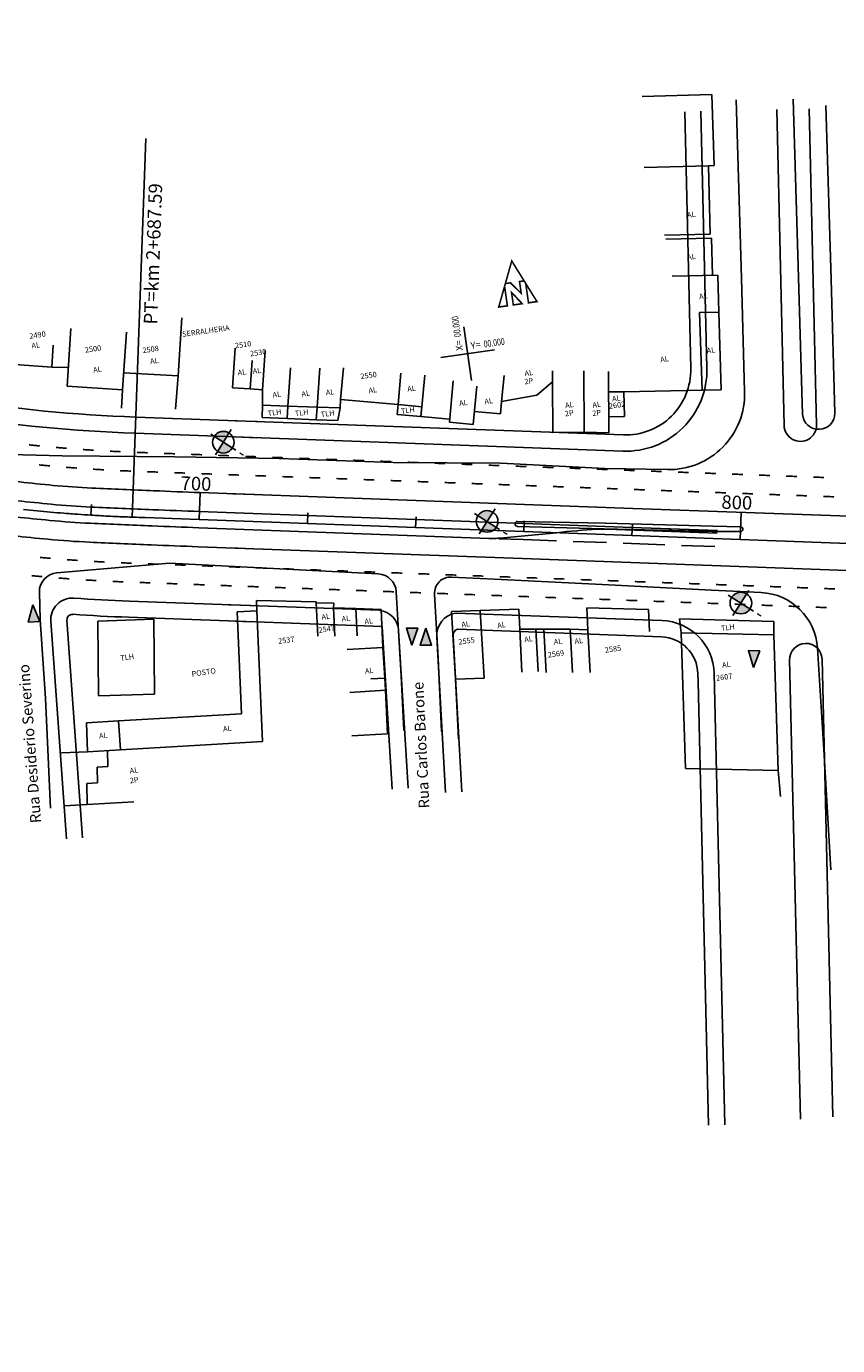
# Model space of a CAD drawing. Extents: x 188248 to 189185, y 1675362 to 1675956.
# Drawn here: x 188790 to 188796, y 1675438 to 1675448 of the extents above; entities that cross this region are included whole.
import ezdxf

# ---------------------------------------------------------------- set-up
doc = ezdxf.new("R2010")
doc.units = 0
doc.header["$MEASUREMENT"] = 0
doc.linetypes.add('DASHED2', pattern=[0.375, 0.25, -0.125])
doc.layers.get('0').update_dxf_attribs({"linetype": 'CONTINUOUS'})
for name, color, linetype in [('BALT-ANT-PASSEIO', 7, 'CONTINUOUS'), ('BALT-ANT-PROJETO', 7, 'CONTINUOUS'), ('BALT-ANT-PROJETO-LINHA-GROSSA', 7, 'CONTINUOUS'), ('BALT-ANT-SENTIDO-RUAS', 7, 'CONTINUOUS'), ('BALT-CARLA_PINT_CORREDOR', 7, 'CONTINUOUS'), ('BALT_DIVISAS', 251, 'CONTINUOUS'), ('BALT_EDIFICACAO', 251, 'CONTINUOUS'), ('BALT_ESTRADA', 170, 'CONTINUOUS'), ('BALT_MEIO-FIO', 251, 'CONTINUOUS'), ('BALT_NUMERACAO', 7, 'CONTINUOUS'), ('BALT_TEXTO-EDIF', 7, 'CONTINUOUS'), ('BALT_TEXTO-RUAS', 7, 'CONTINUOUS'), ('BALTAZAR_EIXO_NOV99', 7, 'CONTINUOUS'), ('SOND-FURO', 2, 'CONTINUOUS'), ('SOND-TEXTOR100', 20, 'CONTINUOUS')]:
    doc.layers.add(name, color=color, linetype=linetype)
doc.styles.add('ROMANS', font='romans')
doc.styles.add('ROMANS-R80', font='romans.shx', dxfattribs={"height": 2})
doc.styles.add('X', font='ROMANS.SHX', dxfattribs={"width": 0.75, "height": 5})

msp = doc.modelspace()

# ---------------------------------------------------------------- hatches: boundary and pattern name
at = {"layer": 'BALT-ANT-SENTIDO-RUAS', "ltscale": 4000}
for points in [[(188790.1871, 1675443.5671), (188790.2728, 1675443.5728), (188790.2215, 1675443.6964)], [(188793.1092, 1675443.521), (188793.0233, 1675443.5219), (188793.0649, 1675443.3947)], [(188793.126, 1675443.3942), (188793.2119, 1675443.3945), (188793.1685, 1675443.5211)], [(188795.6742, 1675443.3514), (188795.5884, 1675443.3537), (188795.6278, 1675443.2259)]]:
    msp.add_hatch(color=1, dxfattribs=at).paths.add_polyline_path(points)
at = {"layer": 'SOND-FURO', "ltscale": 4000}
h = msp.add_hatch(color=1, dxfattribs=at)
h.paths.add_polyline_path([(188791.6936, 1675444.9847, 0.414214), (188791.5816, 1675444.9596), (188791.6502, 1675444.9161)])
h.paths.add_polyline_path([(188791.7188, 1675444.8727), (188791.6502, 1675444.9161), (188791.6067, 1675444.8475, 0.414214)])
h = msp.add_hatch(color=1, dxfattribs=at)
h.paths.add_polyline_path([(188793.6719, 1675444.3912, 0.414214), (188793.5599, 1675444.3661), (188793.6285, 1675444.3226)])
h.paths.add_polyline_path([(188793.6971, 1675444.2792), (188793.6285, 1675444.3226), (188793.585, 1675444.254, 0.414214)])
h = msp.add_hatch(color=1, dxfattribs=at)
h.paths.add_polyline_path([(188795.5757, 1675443.7787, 0.414214), (188795.4637, 1675443.7536), (188795.5323, 1675443.7101)])
h.paths.add_polyline_path([(188795.6009, 1675443.6667), (188795.5323, 1675443.7101), (188795.4888, 1675443.6415, 0.414214)])

# ---------------------------------------------------------------- linework, layer by layer
at = {"color": 1, "ltscale": 4000}
for p, q in [((188791.7426, 1675445.0774), (188791.9049, 1675445.0714)), ((188791.7382, 1675444.9556), (188791.9005, 1675444.9497)), ((188791.7226, 1675444.5296), (188791.8849, 1675444.5236)), ((188791.7078, 1675444.1238), (188791.8701, 1675444.1179)), ((188791.6922, 1675443.6977), (188791.8545, 1675443.6918)), ((188791.6878, 1675443.576), (188791.8501, 1675443.5701))]:
    msp.add_line(p, q, dxfattribs=at)
at = {"color": 1, "const_width": 0.0119}
for points in [[(188793.7656, 1675446.1062), (188793.8037, 1675446.1116), (188793.8843, 1675446.0336), (188793.8719, 1675446.1213), (188793.9063, 1675446.1262), (188793.8134, 1675446.276)], [(188793.8253, 1675445.9458), (188793.8919, 1675445.9552), (188793.812, 1675446.0397)]]:
    msp.add_lwpolyline(points, close=True, dxfattribs=at)
at = {"color": 1}
for points, const_width in [([(188793.7656, 1675446.1062), (188793.716, 1675445.9303), (188793.7807, 1675445.9395), (188793.7599, 1675446.0863)], 0.0119), ([(188793.9186, 1675446.1063), (188793.9391, 1675445.9619), (188794.0027, 1675445.9709), (188793.9063, 1675446.1262)], 0.0119), ([(188790.2734, 1675444.8886), (188790.1926, 1675444.8965)], 0.0122), ([(188790.4757, 1675444.8706), (188790.3947, 1675444.8771)], 0.0122), ([(188790.6782, 1675444.8562), (188790.5971, 1675444.8612)], 0.0122), ([(188790.8809, 1675444.8452), (188790.7998, 1675444.8489)], 0.0122), ([(188791.0837, 1675444.8373), (188791.0026, 1675444.8403)], 0.0122), ([(188791.2866, 1675444.8299), (188791.2055, 1675444.8329)], 0.0122), ([(188791.4895, 1675444.8225), (188791.4084, 1675444.8255)], 0.0122), ([(188791.6924, 1675444.8151), (188791.6113, 1675444.8181)], 0.0122), ([(188791.8953, 1675444.8077), (188791.8141, 1675444.8106)], 0.0122), ([(188792.0982, 1675444.8003), (188792.017, 1675444.8032)], 0.0122), ([(188792.3011, 1675444.7928), (188792.2199, 1675444.7958)], 0.0122), ([(188792.504, 1675444.7854), (188792.4228, 1675444.7884)], 0.0122), ([(188792.7068, 1675444.778), (188792.6257, 1675444.781)], 0.0122), ([(188792.9097, 1675444.7706), (188792.8286, 1675444.7736)], 0.0122), ([(188793.1126, 1675444.7632), (188793.0315, 1675444.7661)], 0.0122), ([(188793.3155, 1675444.7558), (188793.2344, 1675444.7587)], 0.0122), ([(188790.3492, 1675444.7388), (188790.2683, 1675444.7461)], 0.0122), ([(188790.5516, 1675444.7223), (188790.4706, 1675444.7282)], 0.0122), ([(188790.7542, 1675444.7093), (188790.6731, 1675444.7138)], 0.0122), ([(188790.957, 1675444.6998), (188790.8758, 1675444.7029)], 0.0122), ([(188791.1599, 1675444.6923), (188791.0787, 1675444.6953)], 0.0122), ([(188791.3627, 1675444.6849), (188791.2816, 1675444.6879)], 0.0122), ([(188791.5656, 1675444.6775), (188791.4845, 1675444.6805)], 0.0122), ([(188791.7685, 1675444.6701), (188791.6874, 1675444.6731)], 0.0122), ([(188791.9714, 1675444.6627), (188791.8902, 1675444.6657)], 0.0122), ([(188792.1743, 1675444.6553), (188792.0931, 1675444.6582)], 0.0122), ([(188793.5184, 1675444.7484), (188793.4372, 1675444.7513)], 0.0122), ([(188793.7213, 1675444.7409), (188793.6401, 1675444.7439)], 0.0122), ([(188793.9242, 1675444.7335), (188793.843, 1675444.7365)], 0.0122), ([(188794.1271, 1675444.7261), (188794.0459, 1675444.7291)], 0.0122), ([(188794.3299, 1675444.7187), (188794.2488, 1675444.7217)], 0.0122), ([(188794.5328, 1675444.7113), (188794.4517, 1675444.7142)], 0.0122), ([(188794.7357, 1675444.7039), (188794.6546, 1675444.7068)], 0.0122), ([(188794.9386, 1675444.6964), (188794.8575, 1675444.6994)], 0.0122), ([(188795.1415, 1675444.689), (188795.0603, 1675444.692)], 0.0122), ([(188795.3444, 1675444.6816), (188795.2632, 1675444.6846)], 0.0122), ([(188795.5473, 1675444.6742), (188795.4661, 1675444.6772)], 0.0122), ([(188795.7502, 1675444.6668), (188795.669, 1675444.6697)], 0.0122), ([(188795.953, 1675444.6594), (188795.8719, 1675444.6623)], 0.0122), ([(188796.1559, 1675444.6519), (188796.0748, 1675444.6549)], 0.0122), ([(188792.3772, 1675444.6479), (188792.296, 1675444.6508)], 0.0122), ([(188792.5801, 1675444.6404), (188792.4989, 1675444.6434)], 0.0122), ([(188792.783, 1675444.633), (188792.7018, 1675444.636)], 0.0122), ([(188792.9858, 1675444.6256), (188792.9047, 1675444.6286)], 0.0122), ([(188793.1887, 1675444.6182), (188793.1076, 1675444.6212)], 0.0122), ([(188793.3916, 1675444.6108), (188793.3105, 1675444.6137)], 0.0122), ([(188793.5945, 1675444.6034), (188793.5133, 1675444.6063)], 0.0122), ([(188793.7974, 1675444.5959), (188793.7162, 1675444.5989)], 0.0122), ([(188794.0003, 1675444.5885), (188793.9191, 1675444.5915)], 0.0122), ([(188794.2032, 1675444.5811), (188794.122, 1675444.5841)], 0.0122), ([(188794.406, 1675444.5737), (188794.3249, 1675444.5767)], 0.0122), ([(188794.6089, 1675444.5663), (188794.5278, 1675444.5692)], 0.0122), ([(188794.8118, 1675444.5589), (188794.7307, 1675444.5618)], 0.0122), ([(188795.0147, 1675444.5514), (188794.9336, 1675444.5544)], 0.0122), ([(188795.2176, 1675444.544), (188795.1364, 1675444.547)], 0.0122), ([(188795.4205, 1675444.5366), (188795.3393, 1675444.5396)], 0.0122), ([(188795.6234, 1675444.5292), (188795.5422, 1675444.5322)], 0.0122), ([(188795.8263, 1675444.5218), (188795.7451, 1675444.5248)], 0.0122), ([(188796.0291, 1675444.5144), (188795.948, 1675444.5173)], 0.0122), ([(188796.232, 1675444.507), (188796.1509, 1675444.5099)], 0.0122), ([(188790.3551, 1675444.0454), (188790.2742, 1675444.0522)], 0.0122), ([(188790.5576, 1675444.0299), (188790.4765, 1675444.0354)], 0.0122), ([(188790.7602, 1675444.0177), (188790.6791, 1675444.0219)], 0.0122), ([(188790.963, 1675444.0088), (188790.8819, 1675444.0118)], 0.0122), ([(188791.1659, 1675444.0014), (188791.0848, 1675444.0044)], 0.0122), ([(188791.3688, 1675443.994), (188791.2877, 1675443.9969)], 0.0122), ([(188791.5717, 1675443.9866), (188791.4906, 1675443.9895)], 0.0122), ([(188791.7746, 1675443.9791), (188791.6934, 1675443.9821)], 0.0122), ([(188791.9775, 1675443.9717), (188791.8963, 1675443.9747)], 0.0122), ([(188792.1804, 1675443.9643), (188792.0992, 1675443.9673)], 0.0122), ([(188790.2927, 1675443.9081), (188790.2118, 1675443.9153)], 0.0122), ([(188790.4951, 1675443.8918), (188790.4141, 1675443.8977)], 0.0122), ([(188790.6977, 1675443.8788), (188790.6166, 1675443.8833)], 0.0122), ([(188790.9004, 1675443.869), (188790.8193, 1675443.8722)], 0.0122), ([(188791.1033, 1675443.8615), (188791.0222, 1675443.8644)], 0.0122), ([(188792.3833, 1675443.9569), (188792.3021, 1675443.9599)], 0.0122), ([(188792.5861, 1675443.9495), (188792.505, 1675443.9524)], 0.0122), ([(188792.789, 1675443.9421), (188792.7079, 1675443.945)], 0.0122), ([(188792.9919, 1675443.9346), (188792.9108, 1675443.9376)], 0.0122), ([(188793.1948, 1675443.9272), (188793.1136, 1675443.9302)], 0.0122), ([(188793.3977, 1675443.9198), (188793.3165, 1675443.9228)], 0.0122), ([(188793.6006, 1675443.9124), (188793.5194, 1675443.9154)], 0.0122), ([(188793.8035, 1675443.905), (188793.7223, 1675443.9079)], 0.0122), ([(188794.0064, 1675443.8976), (188793.9252, 1675443.9005)], 0.0122), ([(188794.2092, 1675443.8902), (188794.1281, 1675443.8931)], 0.0122), ([(188794.4121, 1675443.8827), (188794.331, 1675443.8857)], 0.0122), ([(188794.615, 1675443.8753), (188794.5339, 1675443.8783)], 0.0122), ([(188794.8179, 1675443.8679), (188794.7367, 1675443.8709)], 0.0122), ([(188795.0208, 1675443.8605), (188794.9396, 1675443.8635)], 0.0122), ([(188791.3062, 1675443.8541), (188791.2251, 1675443.857)], 0.0122), ([(188791.5091, 1675443.8466), (188791.4279, 1675443.8496)], 0.0122), ([(188791.712, 1675443.8392), (188791.6308, 1675443.8422)], 0.0122), ([(188791.9149, 1675443.8318), (188791.8337, 1675443.8348)], 0.0122), ([(188792.1178, 1675443.8244), (188792.0366, 1675443.8274)], 0.0122), ([(188792.3206, 1675443.817), (188792.2395, 1675443.8199)], 0.0122), ([(188792.5235, 1675443.8096), (188792.4424, 1675443.8125)], 0.0122), ([(188792.7264, 1675443.8021), (188792.6453, 1675443.8051)], 0.0122), ([(188792.9293, 1675443.7947), (188792.8481, 1675443.7977)], 0.0122), ([(188793.1322, 1675443.7873), (188793.051, 1675443.7903)], 0.0122), ([(188793.3351, 1675443.7799), (188793.2539, 1675443.7829)], 0.0122), ([(188793.538, 1675443.7725), (188793.4568, 1675443.7754)], 0.0122), ([(188793.7409, 1675443.7651), (188793.6597, 1675443.768)], 0.0122), ([(188795.2237, 1675443.8531), (188795.1425, 1675443.856)], 0.0122), ([(188795.4266, 1675443.8457), (188795.3454, 1675443.8486)], 0.0122), ([(188795.6294, 1675443.8382), (188795.5483, 1675443.8412)], 0.0122), ([(188795.8323, 1675443.8308), (188795.7512, 1675443.8338)], 0.0122), ([(188796.0352, 1675443.8234), (188795.9541, 1675443.8264)], 0.0122), ([(188796.2381, 1675443.816), (188796.157, 1675443.819)], 0.0122), ([(188793.9437, 1675443.7576), (188793.8626, 1675443.7606)], 0.0122), ([(188794.1466, 1675443.7502), (188794.0655, 1675443.7532)], 0.0122), ([(188794.3495, 1675443.7428), (188794.2684, 1675443.7458)], 0.0122), ([(188794.5524, 1675443.7354), (188794.4712, 1675443.7384)], 0.0122), ([(188794.7553, 1675443.728), (188794.6741, 1675443.7309)], 0.0122), ([(188794.9582, 1675443.7206), (188794.877, 1675443.7235)], 0.0122), ([(188795.1611, 1675443.7131), (188795.0799, 1675443.7161)], 0.0122), ([(188795.3639, 1675443.7057), (188795.2828, 1675443.7087)], 0.0122), ([(188795.5668, 1675443.6983), (188795.4857, 1675443.7013)], 0.0122), ([(188795.7697, 1675443.6909), (188795.6886, 1675443.6939)], 0.0122), ([(188795.9726, 1675443.6835), (188795.8915, 1675443.6865)], 0.0122), ([(188796.1755, 1675443.6761), (188796.0943, 1675443.679)], 0.0122)]:
    msp.add_lwpolyline(points, dxfattribs=dict(at, const_width=const_width))
for points in [[(188793.511, 1675445.3798), (188793.4542, 1675445.7818)], [(188793.2816, 1675445.5524), (188793.6836, 1675445.6092)]]:
    msp.add_lwpolyline(points, dxfattribs=at)
at = {"layer": 'BALT-ANT-PASSEIO', "color": 1}
for p, q in [((188795.1559, 1675445.4694), (188795.1107, 1675447.3953)), ((188790.993, 1675445.1048), (188794.651, 1675444.9711)), ((188790.4772, 1675443.582), (188790.5941, 1675441.9501)), ((188792.8409, 1675443.5338), (188790.9382, 1675443.6034)), ((188792.9162, 1675442.3131), (188792.8409, 1675443.5338)), ((188794.9359, 1675443.4573), (188793.4062, 1675443.5132)), ((188793.3741, 1675443.4635), (188793.4381, 1675442.2953)), ((188795.211, 1675443.1212), (188795.2096, 1675443.1799)), ((188795.2891, 1675439.7937), (188795.211, 1675443.1212))]:
    msp.add_line(p, q, dxfattribs=at)
for centre, radius, start, end in [((188791.4106, 1675456.5273), 11.4302, 254.14615, 267.90654), ((188794.6688, 1675445.458), 0.4873, 267.90697, 1.34426), ((188790.5177, 1675443.5849), 0.0406, 86.05354, 184.097), ((188791.4106, 1675456.5273), 12.9325, 266.05354, 267.90656), ((188793.4185, 1675443.4701), 0.0448, 105.92551, 188.42053), ((188794.9255, 1675443.1732), 0.2842, 1.34426, 87.90668)]:
    msp.add_arc(centre, radius, start, end, dxfattribs=at)
at = {"layer": 'BALT-ANT-PROJETO', "color": 1}
for p, q in [((188795.8008, 1675447.4115), (188795.8564, 1675445.0416)), ((188796.1, 1675445.0473), (188796.0444, 1675447.4172)), ((188792.8217, 1675443.6564), (188790.9426, 1675443.7251)), ((188790.3557, 1675443.5733), (188790.4726, 1675441.9414)), ((188794.9403, 1675443.579), (188793.3975, 1675443.6354)), ((188793.0377, 1675442.3206), (188792.9648, 1675443.5046)), ((188793.2527, 1675443.4531), (188793.3164, 1675442.2887)), ((188795.8977, 1675443.283), (188795.9785, 1675439.8384)), ((188796.2218, 1675439.8563), (188796.1412, 1675443.2887)), ((188795.4109, 1675439.7965), (188795.3314, 1675443.1828))]:
    msp.add_line(p, q, dxfattribs=at)
for centre, radius, start, end in [((188795.9782, 1675445.0444), 0.1218, 181.34426, 1.34426), ((188790.5177, 1675443.5849), 0.1624, 86.05353, 184.097), ((188791.4106, 1675456.5273), 12.8107, 266.05353, 267.90656), ((188792.8015, 1675443.4941), 0.1636, 3.68903, 82.90032), ((188793.4185, 1675443.4701), 0.1666, 97.21956, 185.85242), ((188796.0195, 1675443.2858), 0.1218, 1.34426, 181.34426)]:
    msp.add_arc(centre, radius, start, end, dxfattribs=at)
at = {"layer": 'BALT-ANT-PROJETO-LINHA-GROSSA', "color": 1}
for p, q in [((188795.2777, 1675445.4723), (188795.2325, 1675447.3982)), ((188795.8008, 1675447.4115), (188795.8564, 1675445.0416)), ((188796.1, 1675445.0473), (188796.0444, 1675447.4172)), ((188790.9886, 1675444.983), (188794.6465, 1675444.8493)), ((188792.8217, 1675443.6564), (188790.9426, 1675443.7251)), ((188790.3557, 1675443.5733), (188790.4726, 1675441.9414)), ((188794.9403, 1675443.579), (188793.3975, 1675443.6354)), ((188793.0377, 1675442.3206), (188792.9648, 1675443.5046)), ((188793.2527, 1675443.4531), (188793.3164, 1675442.2887)), ((188795.8977, 1675443.283), (188795.9785, 1675439.8384)), ((188796.2218, 1675439.8563), (188796.1412, 1675443.2887)), ((188795.4109, 1675439.7965), (188795.3314, 1675443.1828))]:
    msp.add_line(p, q, dxfattribs=at)
for centre, radius, start, end in [((188794.6688, 1675445.458), 0.6091, 267.90697, 1.34426), ((188791.4106, 1675456.5273), 11.552, 254.14616, 267.90655), ((188795.9782, 1675445.0444), 0.1218, 181.34426, 1.34426), ((188790.5177, 1675443.5849), 0.1624, 86.05353, 184.097), ((188791.4106, 1675456.5273), 12.8107, 266.05353, 267.90656), ((188792.8015, 1675443.4941), 0.1636, 3.68903, 82.90032), ((188793.4185, 1675443.4701), 0.1666, 97.21956, 185.85242), ((188794.9255, 1675443.1732), 0.406, 1.34426, 87.90668), ((188796.0195, 1675443.2858), 0.1218, 1.34426, 181.34426)]:
    msp.add_arc(centre, radius, start, end, dxfattribs=at)
at = {"layer": 'BALT-ANT-SENTIDO-RUAS', "color": 1, "ltscale": 4000}
for points in [[(188790.2215, 1675443.6964), (188790.1871, 1675443.5671), (188790.2728, 1675443.5728)], [(188793.0649, 1675443.3947), (188793.1092, 1675443.521), (188793.0233, 1675443.5219)], [(188793.1685, 1675443.5211), (188793.126, 1675443.3942), (188793.2119, 1675443.3945)], [(188795.6278, 1675443.2259), (188795.6742, 1675443.3514), (188795.5884, 1675443.3537)]]:
    msp.add_lwpolyline(points, close=True, dxfattribs=at)
at = {"layer": 'BALT-CARLA_PINT_CORREDOR', "color": 1}
for p, q in [((188791.4751, 1675444.5386), (188793.9097, 1675444.4496)), ((188791.4699, 1675444.3966), (188793.9045, 1675444.3076)), ((188793.9097, 1675444.4496), (188794.7213, 1675444.42)), ((188794.7213, 1675444.42), (188796.3444, 1675444.3606)), ((188791.4654, 1675444.2749), (188793.642, 1675444.1953)), ((188793.9045, 1675444.3076), (188794.7161, 1675444.2779)), ((188794.7161, 1675444.2779), (188795.3559, 1675444.2546)), ((188794.9222, 1675444.2704), (188795.3559, 1675444.2546)), ((188793.7512, 1675444.1987), (188794.1482, 1675444.2377)), ((188794.53, 1675444.2644), (188795.3548, 1675444.2343)), ((188791.4603, 1675444.1328), (188793.8949, 1675444.0439)), ((188793.8949, 1675444.0439), (188794.7065, 1675444.0142)), ((188794.7065, 1675444.0142), (188796.3295, 1675443.9549))]:
    msp.add_line(p, q, dxfattribs=at)
at = {"layer": 'BALT-CARLA_PINT_CORREDOR', "color": 1, "linetype": 'DASHED2'}
for p, q in [((188793.7178, 1675444.1925), (188793.9001, 1675444.1859)), ((188793.9001, 1675444.1859), (188794.7116, 1675444.1562)), ((188794.7116, 1675444.1562), (188795.3515, 1675444.1328))]:
    msp.add_line(p, q, dxfattribs=at)
at = {"layer": 'BALT-CARLA_PINT_CORREDOR', "flags": 128}
msp.add_lwpolyline([(188548.4849, 1675610.3622, 0.000007), (188555.3301, 1675610.5043, 0.000004), (188568.4826, 1675610.7776, 0.014507)], format="xyb", dxfattribs=at)
at = {"layer": 'BALT-CARLA_PINT_CORREDOR', "ltscale": 4000}
msp.add_lwpolyline([(188548.6989, 1675600.3645, 0.000007), (188555.5378, 1675600.5065, 0.000004), (188568.6904, 1675600.7797, 0.014507), (188576.9018, 1675601.189, 0.009537), (188589.0976, 1675602.3865, 0.018243), (188598.0023, 1675603.7636, 0.01389), (188609.3595, 1675606.2758, 0.01389)], format="xyb", dxfattribs=at)
at = {"layer": 'BALT-CARLA_PINT_CORREDOR', "color": 1}
for centre, radius, start, end in [((188791.9814, 1675461.4074), 16.8914, 262.82904, 264.53754), ((188790.9268, 1675450.3788), 5.8125, 264.53754, 267.41781), ((188796.34, 1675570.4112), 125.9669, 267.417814, 267.628095), ((188791.9814, 1675461.4074), 17.0336, 262.82904, 264.53754), ((188794.0943, 1675516.1955), 71.7047, 267.628095, 267.906637), ((188791.9814, 1675461.4074), 17.1554, 262.82904, 264.53754), ((188790.9268, 1675450.3788), 5.9547, 264.53754, 267.41781), ((188796.34, 1675570.4112), 126.109, 267.417814, 267.628095), ((188794.0943, 1675516.1955), 71.8468, 267.628095, 267.906637), ((188790.9268, 1675450.3788), 6.0765, 264.53754, 267.41781), ((188796.34, 1675570.4112), 126.2308, 267.417814, 267.628095), ((188794.0943, 1675516.1955), 71.9686, 267.628095, 267.906637), ((188791.9814, 1675461.4074), 17.2975, 262.82904, 264.53754), ((188790.9268, 1675450.3788), 6.2186, 264.53754, 267.41781), ((188796.34, 1675570.4112), 126.3729, 267.417814, 267.628095), ((188793.6717, 1675445.0069), 0.8121, 267.90664, 275.62112), ((188794.7655, 1675438.7673), 5.5051, 93.23899, 96.43837), ((188794.5029, 1675443.1974), 1.0673, 88.54538, 92.60124), ((188794.0943, 1675516.1955), 72.1108, 267.628095, 267.906637)]:
    msp.add_arc(centre, radius, start, end, dxfattribs=at)
at = {"layer": 'BALT_DIVISAS', "color": 1}
for p, q in [((188794.7922, 1675447.5099), (188795.3155, 1675447.5254)), ((188795.3155, 1675447.5254), (188795.3314, 1675446.9911)), ((188795.2882, 1675446.9898), (188795.3314, 1675446.9911)), ((188790.3635, 1675445.4783), (188790.4878, 1675445.4767)), ((188791.2909, 1675445.1644), (188791.3102, 1675445.4143)), ((188790.895, 1675445.3083), (188790.8872, 1675445.1709)), ((188793.1325, 1675445.1082), (188793.3486, 1675445.0896)), ((188792.347, 1675443.7203), (188791.8989, 1675443.7296)), ((188791.8989, 1675443.7296), (188791.9023, 1675443.6508)), ((188792.3469, 1675443.7123), (188792.347, 1675443.7203)), ((188794.385, 1675443.5104), (188794.3766, 1675443.6738)), ((188794.3766, 1675443.6738), (188794.8388, 1675443.6611)), ((188794.8472, 1675443.4976), (188794.8388, 1675443.6611)), ((188794.0546, 1675443.5138), (188793.9953, 1675443.5136)), ((188792.8665, 1675443.0555), (188792.8608, 1675443.1469)), ((188793.415, 1675442.6908), (188793.3912, 1675443.1396)), ((188792.8665, 1675443.0555), (188792.5994, 1675443.0398)), ((188792.8821, 1675442.7298), (188792.8665, 1675443.0555)), ((188792.8821, 1675442.7298), (188792.615, 1675442.7141)), ((188790.631, 1675442.5948), (188790.4371, 1675442.5877)), ((188795.8126, 1675442.4547), (188795.8297, 1675442.2587)), ((188790.629, 1675442.2002), (188790.459, 1675442.1882))]:
    msp.add_line(p, q, dxfattribs=at)
at = {"layer": 'BALT_EDIFICACAO', "color": 1}
for p, q in [((188794.808, 1675446.9756), (188795.2882, 1675446.9898)), ((188795.2882, 1675446.9898), (188795.3026, 1675446.4768)), ((188795.3026, 1675446.4768), (188794.9594, 1675446.4691)), ((188794.9697, 1675446.4385), (188795.3129, 1675446.4462)), ((188795.3129, 1675446.4462), (188795.3191, 1675446.1674)), ((188795.0164, 1675446.1606), (188795.3596, 1675446.1683)), ((188795.3596, 1675446.1683), (188795.3658, 1675445.8909)), ((188791.3102, 1675445.4143), (188791.3388, 1675445.8482)), ((188795.2226, 1675445.888), (188795.3658, 1675445.8909)), ((188795.2416, 1675445.3062), (188795.2226, 1675445.888)), ((188795.3658, 1675445.8909), (188795.3847, 1675445.3091)), ((188790.4785, 1675445.3357), (188790.5071, 1675445.7696)), ((188790.9236, 1675445.7422), (188790.895, 1675445.3083)), ((188790.3744, 1675445.6436), (188790.3635, 1675445.4783)), ((188791.7179, 1675445.3248), (188791.7386, 1675445.6209)), ((188791.9441, 1675445.3085), (188791.9648, 1675445.6047)), ((188790.3635, 1675445.4783), (188790.0859, 1675445.4996)), ((188791.8657, 1675445.5303), (188791.8507, 1675445.3155)), ((188792.1343, 1675445.1879), (188792.1543, 1675445.4739)), ((188792.3532, 1675445.1796), (188792.3736, 1675445.4712)), ((188792.5297, 1675445.2368), (188792.5517, 1675445.473)), ((188794.3548, 1675445.4526), (188794.3564, 1675444.9913)), ((188790.9036, 1675445.4379), (188791.3102, 1675445.4143)), ((188792.9825, 1675445.4351), (188792.9605, 1675445.1989)), ((188793.1393, 1675445.1823), (188793.1613, 1675445.4184)), ((188793.3464, 1675445.0664), (188793.3752, 1675445.3766)), ((188793.7555, 1675445.4159), (188793.7376, 1675445.2228)), ((188794.0019, 1675445.2701), (188794.1199, 1675445.3696)), ((188794.1199, 1675445.3696), (188794.1196, 1675445.4518)), ((188794.1212, 1675444.9904), (188794.1199, 1675445.3696)), ((188794.5404, 1675445.447), (188794.542, 1675444.9857)), ((188790.895, 1675445.3083), (188790.4785, 1675445.3357)), ((188791.8507, 1675445.3155), (188791.7179, 1675445.3248)), ((188791.8507, 1675445.3155), (188791.9441, 1675445.3085)), ((188791.9441, 1675445.3085), (188791.9427, 1675445.1953)), ((188793.5519, 1675445.3367), (188793.5252, 1675445.0498)), ((188793.7376, 1675445.2228), (188794.0019, 1675445.2701)), ((188794.541, 1675445.2933), (188794.6535, 1675445.2953)), ((188795.2416, 1675445.3062), (188794.6535, 1675445.2953)), ((188794.6535, 1675445.2953), (188794.6583, 1675445.1084)), ((188795.3847, 1675445.3091), (188795.2416, 1675445.3062)), ((188791.9415, 1675445.1008), (188791.9427, 1675445.1953)), ((188791.9427, 1675445.1953), (188792.1343, 1675445.1879)), ((188792.1277, 1675445.0937), (188792.1343, 1675445.1879)), ((188792.3532, 1675445.1796), (188792.1343, 1675445.1879)), ((188792.3532, 1675445.1796), (188792.3466, 1675445.0853)), ((188792.5256, 1675445.173), (188792.3532, 1675445.1796)), ((188792.5098, 1675445.079), (188792.5256, 1675445.173)), ((188792.5297, 1675445.2368), (188792.5256, 1675445.173)), ((188792.9605, 1675445.199), (188792.5297, 1675445.2368)), ((188792.9536, 1675445.1249), (188792.9605, 1675445.1989)), ((188792.9605, 1675445.1989), (188793.1393, 1675445.1823)), ((188793.1393, 1675445.1823), (188793.1325, 1675445.1082)), ((188793.7376, 1675445.2228), (188793.7288, 1675445.129)), ((188792.1277, 1675445.0937), (188791.9415, 1675445.1008)), ((188792.3466, 1675445.0853), (188792.1277, 1675445.0937)), ((188792.3466, 1675445.0853), (188792.5098, 1675445.079)), ((188793.1325, 1675445.1082), (188792.9536, 1675445.1249)), ((188793.5252, 1675445.0498), (188793.3464, 1675445.0664)), ((188793.7288, 1675445.129), (188793.5342, 1675445.1468)), ((188794.6583, 1675445.1084), (188794.5416, 1675445.1062)), ((188794.3564, 1675444.9913), (188794.1212, 1675444.9904)), ((188794.542, 1675444.9857), (188794.3564, 1675444.9913)), ((188792.3591, 1675443.4622), (188792.3469, 1675443.7123)), ((188792.3469, 1675443.7123), (188792.478, 1675443.7096)), ((188792.478, 1675443.7096), (188792.4769, 1675443.6746)), ((188792.6444, 1675443.6689), (188792.4769, 1675443.6746)), ((188792.4769, 1675443.6746), (188792.4872, 1675443.4629)), ((188791.128, 1675443.5887), (188790.7077, 1675443.5742)), ((188790.7077, 1675443.5742), (188790.7141, 1675443.013)), ((188791.1345, 1675443.0275), (188791.128, 1675443.5887)), ((188791.9023, 1675443.6508), (188791.7538, 1675443.6444)), ((188791.7538, 1675443.6444), (188791.7866, 1675442.8794)), ((188791.9443, 1675442.6708), (188791.9023, 1675443.6508)), ((188792.8333, 1675443.6625), (188792.6444, 1675443.6689)), ((188792.6444, 1675443.6689), (188792.6544, 1675443.4639)), ((188792.8473, 1675443.3763), (188792.8333, 1675443.6625)), ((188793.3609, 1675443.6471), (188793.5756, 1675443.6554)), ((188793.3912, 1675443.1396), (188793.3609, 1675443.6471)), ((188793.5756, 1675443.6554), (188793.8656, 1675443.6641)), ((188793.5756, 1675443.6554), (188793.6059, 1675443.1479)), ((188793.8656, 1675443.6641), (188793.8734, 1675443.513)), ((188795.0844, 1675443.4871), (188795.0728, 1675443.5918)), ((188795.0728, 1675443.5918), (188795.7788, 1675443.5721)), ((188793.8734, 1675443.513), (188793.9953, 1675443.5136)), ((188793.8901, 1675443.191), (188793.8734, 1675443.513)), ((188793.9953, 1675443.5136), (188794.0117, 1675443.1973)), ((188794.0546, 1675443.5138), (188794.2514, 1675443.5147)), ((188794.0714, 1675443.1903), (188794.0546, 1675443.5138)), ((188794.385, 1675443.5104), (188794.2514, 1675443.5147)), ((188794.2514, 1675443.5147), (188794.2683, 1675443.1894)), ((188794.4017, 1675443.1889), (188794.385, 1675443.5104)), ((188795.78, 1675443.4726), (188795.0844, 1675443.4871)), ((188795.0844, 1675443.4871), (188795.117, 1675442.4692)), ((188795.7788, 1675443.5721), (188795.78, 1675443.4726)), ((188792.8473, 1675443.3763), (188792.5802, 1675443.3605)), ((188792.8608, 1675443.1469), (188792.8473, 1675443.3763)), ((188795.8126, 1675442.4547), (188795.78, 1675443.4726)), ((188792.7566, 1675443.1408), (188792.8608, 1675443.1469)), ((188793.6059, 1675443.1479), (188793.3912, 1675443.1396)), ((188790.7141, 1675443.013), (188791.1345, 1675443.0275)), ((188790.865, 1675442.8261), (188790.623, 1675442.811)), ((188790.623, 1675442.811), (188790.631, 1675442.5948)), ((188791.7866, 1675442.8794), (188790.865, 1675442.8261)), ((188790.865, 1675442.8261), (188790.8776, 1675442.6091)), ((188790.631, 1675442.5948), (188790.8776, 1675442.6091)), ((188790.7812, 1675442.6035), (188790.7842, 1675442.4846)), ((188790.8776, 1675442.6091), (188791.9443, 1675442.6708)), ((188790.7842, 1675442.4846), (188790.7031, 1675442.48)), ((188790.7031, 1675442.48), (188790.7062, 1675442.3611)), ((188795.117, 1675442.4692), (188795.8126, 1675442.4547)), ((188790.7062, 1675442.3611), (188790.625, 1675442.3564)), ((188790.625, 1675442.3564), (188790.629, 1675442.2002)), ((188790.629, 1675442.2002), (188790.9786, 1675442.2204))]:
    msp.add_line(p, q, dxfattribs=at)
at = {"layer": 'BALT_ESTRADA', "color": 1}
for p, q in [((188795.5363, 1675446.1472), (188795.4981, 1675447.4836)), ((188795.9251, 1675447.488), (188795.9647, 1675446.1517)), ((188796.21, 1675446.1389), (188796.1704, 1675447.4409)), ((188795.5604, 1675445.2955), (188795.5363, 1675446.1472)), ((188795.9647, 1675446.1517), (188795.995, 1675445.1242)), ((188796.2375, 1675445.1339), (188796.21, 1675446.1389)), ((188789.6281, 1675444.833), (188790.4416, 1675444.8152)), ((188790.4416, 1675444.8152), (188791.286, 1675444.807)), ((188791.286, 1675444.807), (188792.0678, 1675444.7935)), ((188792.0678, 1675444.7935), (188792.9252, 1675444.7651)), ((188792.9252, 1675444.7651), (188793.729, 1675444.758)), ((188793.729, 1675444.758), (188794.5121, 1675444.7193)), ((188794.5121, 1675444.7193), (188794.9822, 1675444.711)), ((188794.5165, 1675444.3091), (188793.8574, 1675444.3224)), ((188793.8578, 1675444.2849), (188794.5041, 1675444.2678)), ((188794.5041, 1675444.2678), (188795.3203, 1675444.2472)), ((188795.3221, 1675444.2871), (188794.5165, 1675444.3091)), ((188795.531, 1675444.281), (188795.3221, 1675444.2871)), ((188795.3203, 1675444.2472), (188795.5298, 1675444.2464)), ((188790.4002, 1675443.9357), (188791.2452, 1675444.0092)), ((188791.2452, 1675444.0092), (188792.0729, 1675443.9677)), ((188792.0729, 1675443.9677), (188792.8125, 1675443.9288)), ((188793.3625, 1675443.9054), (188793.6847, 1675443.8896)), ((188793.6847, 1675443.8896), (188794.4906, 1675443.8497)), ((188792.9469, 1675443.7951), (188792.9834, 1675443.1636)), ((188793.262, 1675443.2955), (188793.235, 1675443.7769)), ((188794.4906, 1675443.8497), (188795.3125, 1675443.8074)), ((188795.3125, 1675443.8074), (188795.6836, 1675443.7892)), ((188793.2872, 1675442.7458), (188793.262, 1675443.2955)), ((188796.1075, 1675443.3713), (188796.1556, 1675442.612)), ((188792.9834, 1675443.1636), (188793.0041, 1675442.7537)), ((188796.1556, 1675442.612), (188796.206, 1675441.71))]:
    msp.add_line(p, q, dxfattribs=at)
for centre, radius, start, end in [((188794.9922, 1675445.2794), 0.5685, 268.99475, 1.62212), ((188796.116, 1675445.1345), 0.1215, 184.86356, 359.73461), ((188793.8576, 1675444.3036), 0.0188, 90.52571, 270.52571), ((188795.5304, 1675444.2637), 0.0173, 267.96862, 87.96862), ((188792.805, 1675443.7869), 0.1421, 3.3059, 86.98589), ((188793.3566, 1675443.7837), 0.1218, 87.19874, 183.21157), ((188795.6617, 1675443.3431), 0.4466, 3.62298, 87.19107)]:
    msp.add_arc(centre, radius, start, end, dxfattribs=at)
at = {"layer": 'BALT_MEIO-FIO', "color": 1}
for p, q in [((188790.2756, 1675443.5876), (188790.2704, 1675443.7905)), ((188790.3153, 1675442.9936), (188790.2756, 1675443.5876)), ((188790.3541, 1675442.1728), (188790.3153, 1675442.9936))]:
    msp.add_line(p, q, dxfattribs=at)
msp.add_arc((188790.4125, 1675443.7941), 0.1421, 94.972, 181.45746, dxfattribs=at)
at = {"layer": 'BALTAZAR_EIXO_NOV99', "color": 1}
for p, q in [((188790.9656, 1675444.3541), (188791.0695, 1675447.1946)), ((188791.4693, 1675444.3357), (188791.4767, 1675444.5386)), ((188790.6574, 1675444.3693), (188790.6624, 1675444.4503)), ((188792.2808, 1675444.306), (188792.2838, 1675444.3872)), ((188795.527, 1675444.1874), (188795.5345, 1675444.3902)), ((188791.0635, 1675444.3505), (188791.2664, 1675444.3431)), ((188791.2664, 1675444.3431), (188791.4693, 1675444.3357)), ((188791.4693, 1675444.3357), (188791.6722, 1675444.3283)), ((188791.6722, 1675444.3283), (188791.8751, 1675444.3208)), ((188791.8751, 1675444.3208), (188792.078, 1675444.3134)), ((188792.078, 1675444.3134), (188792.2808, 1675444.306)), ((188792.2808, 1675444.306), (188792.4837, 1675444.2986)), ((188792.4837, 1675444.2986), (188792.6866, 1675444.2912)), ((188792.6866, 1675444.2912), (188793.0924, 1675444.2763)), ((188793.0924, 1675444.2763), (188793.0954, 1675444.3575)), ((188793.0924, 1675444.2763), (188793.2953, 1675444.2689)), ((188793.2953, 1675444.2689), (188793.4982, 1675444.2615)), ((188793.9039, 1675444.2467), (188793.9069, 1675444.3278)), ((188794.7155, 1675444.217), (188794.7185, 1675444.2982)), ((188793.4982, 1675444.2615), (188793.7011, 1675444.2541)), ((188793.7011, 1675444.2541), (188793.9039, 1675444.2467)), ((188793.9039, 1675444.2467), (188794.1068, 1675444.2393)), ((188794.1068, 1675444.2393), (188794.3097, 1675444.2319)), ((188794.3097, 1675444.2319), (188794.5126, 1675444.2244)), ((188794.5126, 1675444.2244), (188794.7155, 1675444.217)), ((188794.7155, 1675444.217), (188794.9184, 1675444.2096)), ((188794.9184, 1675444.2096), (188795.1213, 1675444.2022)), ((188795.1213, 1675444.2022), (188795.3242, 1675444.1948)), ((188795.3242, 1675444.1948), (188795.527, 1675444.1874)), ((188795.527, 1675444.1874), (188795.7299, 1675444.1799)), ((188795.7299, 1675444.1799), (188795.9328, 1675444.1725)), ((188795.9328, 1675444.1725), (188796.1357, 1675444.1651)), ((188796.1357, 1675444.1651), (188796.3386, 1675444.1577))]:
    msp.add_line(p, q, dxfattribs=at)
for centre, radius, start, end in [((188791.4106, 1675456.5273), 12.1814, 264.06771, 264.54517), ((188791.4106, 1675456.5273), 12.1814, 264.54517, 265.02263), ((188791.4106, 1675456.5273), 12.1814, 265.02263, 265.50011), ((188791.4388, 1675456.8861), 12.5413, 265.50011, 265.97757), ((188791.3407, 1675455.4913), 11.143, 265.97757, 266.48411), ((188791.6503, 1675460.5304), 16.1916, 266.48411, 266.9325), ((188791.0981, 1675450.2257), 5.8721, 266.9325, 267.67707), ((188793.494, 1675509.2903), 64.9853, 267.677075, 267.777807), ((188792.5148, 1675484.0549), 39.7309, 267.77781, 267.90664)]:
    msp.add_arc(centre, radius, start, end, dxfattribs=at)
at = {"layer": 'SOND-FURO', "color": 1, "ltscale": 4000}
for p, q in [((188791.5559, 1675444.9759), (188791.7445, 1675444.8564)), ((188791.7099, 1675445.0105), (188791.5904, 1675444.8218)), ((188793.5342, 1675444.3824), (188793.7228, 1675444.2629)), ((188793.6882, 1675444.417), (188793.5687, 1675444.2283)), ((188795.592, 1675443.8045), (188795.4725, 1675443.6158)), ((188795.4379, 1675443.7699), (188795.6266, 1675443.6504))]:
    msp.add_line(p, q, dxfattribs=at)
for centre in [(188791.6502, 1675444.9161), (188793.6285, 1675444.3226), (188795.5323, 1675443.7101)]:
    msp.add_circle(centre, 0.0812, dxfattribs=at)

# ---------------------------------------------------------------- texts
at = {"color": 1}
for s, rotation, p in [('X=', 98.05069, (188793.4482, 1675445.6067)), ('Y=', 8.04069, (188793.5085, 1675445.6152))]:
    msp.add_text(s, height=0.05076, rotation=rotation, dxfattribs=at).set_placement(p)
at = {"color": 1, "style": 'X', "width": 0.75}
for p, rotation in [((188793.4337, 1675445.7081), 98.05069), ((188793.6066, 1675445.6262), 8.05069)]:
    msp.add_attdef('00.000', p, '00.000', height=0.05076, rotation=rotation, dxfattribs=at)
at = {"layer": 'BALT_NUMERACAO', "color": 1, "style": 'ROMANS'}
for s, height, p in [('2490', 0.0406, (188790.1981, 1675445.6922)), ('SERRALHERIA', 0.040605, (188791.3442, 1675445.7056)), ('2510', 0.0406, (188791.7404, 1675445.6199)), ('2500', 0.0406, (188790.6147, 1675445.5875)), ('2508', 0.0406, (188791.0467, 1675445.5842)), ('2530', 0.0406, (188791.8537, 1675445.5596)), ('2550', 0.0406, (188792.6813, 1675445.3891)), ('2602', 0.0406, (188794.5454, 1675445.166)), ('2547', 0.0406, (188792.3674, 1675443.4859)), ('2537', 0.0406, (188792.0644, 1675443.4034)), ('2555', 0.0406, (188793.4163, 1675443.3977)), ('2585', 0.0406, (188794.5149, 1675443.3369)), ('2569', 0.0406, (188794.0867, 1675443.3005)), ('POSTO', 0.0406, (188791.4147, 1675443.1578)), ('2607', 0.0406, (188795.3488, 1675443.1263))]:
    msp.add_text(s, height=height, rotation=8.05069, dxfattribs=at).set_placement(p)
at = {"layer": 'BALT_TEXTO-EDIF', "color": 1, "style": 'ROMANS'}
for s, p in [('AL', (188795.1314, 1675446.5992)), ('AL', (188795.1323, 1675446.2824)), ('AL', (188795.2212, 1675445.9881)), ('AL', (188790.2142, 1675445.6193)), ('AL', (188794.9304, 1675445.5154)), ('AL', (188795.2787, 1675445.5815)), ('AL', (188790.6765, 1675445.4369)), ('AL', (188791.1037, 1675445.5022)), ('AL', (188791.7606, 1675445.4167)), ('AL', (188791.8732, 1675445.4277)), ('AL', (188793.9125, 1675445.4118)), ('2P', (188793.9111, 1675445.3498)), ('AL', (188792.0222, 1675445.2505)), ('AL', (188792.2396, 1675445.2564)), ('AL', (188792.4216, 1675445.2673)), ('AL', (188792.7418, 1675445.2829)), ('AL', (188793.0328, 1675445.2943)), ('AL', (188794.5683, 1675445.2213)), ('TLH', (188791.9861, 1675445.1115)), ('TLH', (188792.1896, 1675445.1105)), ('TLH', (188792.3841, 1675445.1034)), ('TLH', (188792.9856, 1675445.1289)), ('AL', (188793.4213, 1675445.1872)), ('AL', (188793.6117, 1675445.2007)), ('2P', (188794.2151, 1675445.1095)), ('AL', (188794.2164, 1675445.1716)), ('2P', (188794.4206, 1675445.1116)), ('AL', (188794.422, 1675445.1737)), ('AL', (188792.3897, 1675443.5836)), ('AL', (188792.5404, 1675443.5702)), ('AL', (188792.7119, 1675443.5498)), ('AL', (188793.4388, 1675443.5276)), ('AL', (188793.7077, 1675443.521)), ('TLH', (188795.386, 1675443.4995)), ('AL', (188793.9103, 1675443.4157)), ('AL', (188794.1317, 1675443.398)), ('AL', (188794.2874, 1675443.4021)), ('TLH', (188790.8807, 1675443.276)), ('AL', (188792.7149, 1675443.1781)), ('AL', (188795.3938, 1675443.2238)), ('AL', (188791.6502, 1675442.7454)), ('AL', (188790.7201, 1675442.6931)), ('2P', (188790.9508, 1675442.3571)), ('AL', (188790.951, 1675442.4315))]:
    msp.add_text(s, height=0.0406, rotation=8.05069, dxfattribs=at).set_placement(p)
at = {"layer": 'BALT_TEXTO-RUAS', "color": 1, "style": 'ROMANS'}
for s, rotation, p in [('Rua Desiderio Severino', 94.37384, (188790.284, 1675442.0627)), ('Rua Carlos Barone', 92.81027, (188793.197, 1675442.1718))]:
    msp.add_text(s, height=0.081209, rotation=rotation, dxfattribs=at).set_placement(p)
at = {"layer": 'BALTAZAR_EIXO_NOV99', "color": 1, "style": 'ROMANS'}
for s, height, rotation, p in [('PT=km 2+687.59', 0.101511, 87.90069, (188791.154, 1675445.7976)), ('700', 0.10151, 357.90069, (188791.3282, 1675444.5597)), ('800', 0.10151, 357.90069, (188795.385, 1675444.418))]:
    msp.add_text(s, height=height, rotation=rotation, dxfattribs=at).set_placement(p)
at = {"layer": 'SOND-TEXTOR100', "color": 1, "ltscale": 4000, "style": 'ROMANS-R80'}
for p in [(188791.7458, 1675444.8078), (188793.7241, 1675444.2143), (188795.6279, 1675443.6018)]:
    msp.add_attdef('-', p, '', height=0.1015, rotation=327.65173, dxfattribs=at)

doc.saveas('drawing.dxf')
